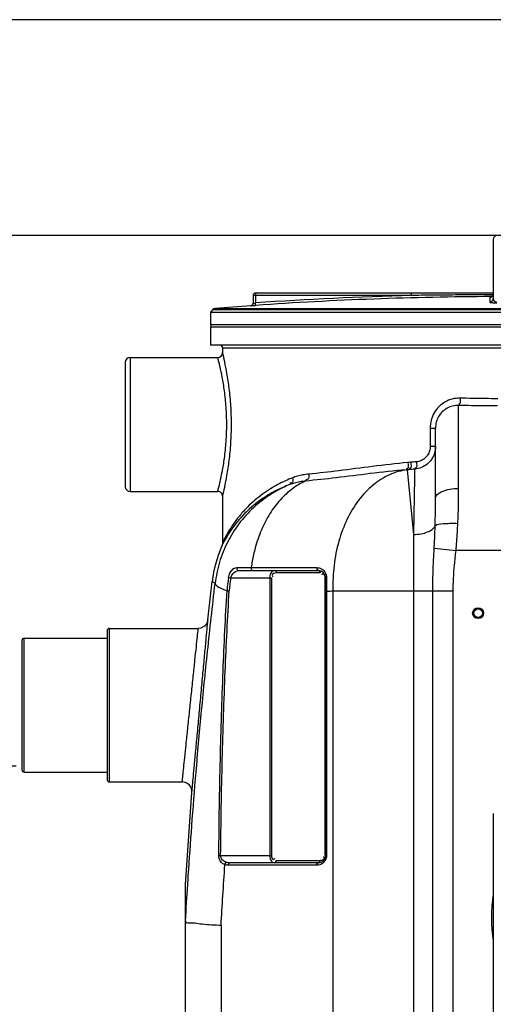
# Model space of a CAD drawing. Units: millimetres. Extents: x 3755 to 6410, y 15402 to 18637.
# Drawn here: x 4567 to 4957, y 17799 to 18607 of the extents above; entities that cross this region are included whole.
import ezdxf

# ---------------------------------------------------------------- set-up
doc = ezdxf.new("R2010")
doc.units = ezdxf.units.MM
for name, color, linetype, lineweight in [('AM_5', 3, 'Continuous', 25), ('anbauteile dünn', 3, 'Continuous', 25), ('körperlinien dünn', 1, 'Continuous', 25)]:
    doc.layers.add(name, color=color, linetype=linetype, lineweight=lineweight)
doc.styles.get("Standard").update_dxf_attribs({"font": 'ARIAL.TTF'})
doc.dimstyles.new('AM_DIN$0', dxfattribs={"dimtxt": 50, "dimasz": 65, "dimexe": 25, "dimexo": 1, "dimgap": 15, "dimtad": 1, "dimdec": 0, "dimdsep": 46, "dimtxsty": 'STANDARD', "dimcen": 0, "dimclrd": 256, "dimclre": 256, "dimclrt": 2, "dimadec": 0, "dimazin": 2, "dimtp": 0.1, "dimtm": 0.1, "dimtfac": 0.71, "dimtdec": 0, "dimtmove": 0, "dimatfit": 3, "dimfxl": 1, "dimlwd": -1, "dimlwe": -1, "dimarcsym": 0})

# ---------------------------------------------------------------- blocks, each defined once
blk = doc.blocks.new('*D1177')
at = {"layer": 'AM_5'}
for p, q in [((4564.58, 17994.23), (4103.5, 17994.23)), ((4128.5, 17004.23), (4128.5, 17929.23)), ((4696.18, 16939.23), (4103.5, 16939.23))]:
    blk.add_line(p, q, dxfattribs=at)
for points in [[(4117.67, 17929.23), (4139.34, 17929.23), (4128.5, 17994.23)], [(4117.67, 17004.23), (4139.34, 17004.23), (4128.5, 16939.23)]]:
    blk.add_solid(points, dxfattribs=at)
at = {"layer": 'DEFPOINTS', "color": 0}
for p in [(4128.5, 17994.23), (4565.58, 17994.23), (4697.18, 16939.23)]:
    blk.add_point(p, dxfattribs=at)
at = {"layer": 'AM_5', "color": 2, "insert": (4087.98, 17435.19), "char_height": 50, "attachment_point": 5, "rotation": 90}
blk.add_mtext('1055', dxfattribs=at)
blk = doc.blocks.new('*D1179')
at = {"layer": 'AM_5'}
for p, q in [((4968.18, 18429.8), (3953.5, 18429.8)), ((3978.5, 18364.8), (3978.5, 17004.23)), ((4696.18, 16939.23), (3953.5, 16939.23))]:
    blk.add_line(p, q, dxfattribs=at)
for points in [[(3967.67, 18364.8), (3989.34, 18364.8), (3978.5, 18429.8)], [(3967.67, 17004.23), (3989.34, 17004.23), (3978.5, 16939.23)]]:
    blk.add_solid(points, dxfattribs=at)
at = {"layer": 'DEFPOINTS', "color": 0}
for p in [(4969.18, 18429.8), (3978.5, 16939.23), (4697.18, 16939.23)]:
    blk.add_point(p, dxfattribs=at)
at = {"layer": 'AM_5', "color": 2, "insert": (3937.98, 17619.43), "char_height": 50, "attachment_point": 5, "rotation": 90}
blk.add_mtext('1500', dxfattribs=at)
blk = doc.blocks.new('*D1173')
at = {"layer": 'AM_5'}
for p, q in [((5274.84, 18607.16), (3803.5, 18607.16)), ((3828.5, 18542.16), (3828.5, 17004.23)), ((4546.18, 16939.23), (3803.5, 16939.23))]:
    blk.add_line(p, q, dxfattribs=at)
for points in [[(3817.67, 18542.16), (3839.34, 18542.16), (3828.5, 18607.16)], [(3817.67, 17004.23), (3839.34, 17004.23), (3828.5, 16939.23)]]:
    blk.add_solid(points, dxfattribs=at)
at = {"layer": 'DEFPOINTS', "color": 0}
for p in [(5275.84, 18607.16), (3828.5, 16939.23), (4547.18, 16939.23)]:
    blk.add_point(p, dxfattribs=at)
at = {"layer": 'AM_5', "color": 2, "insert": (3787.98, 17819.43), "char_height": 50, "attachment_point": 5, "rotation": 90}
blk.add_mtext('1680', dxfattribs=at)

msp = doc.modelspace()

# ---------------------------------------------------------------- linework, layer by layer
at = {"layer": 'anbauteile dünn'}
msp.add_line((4956.68, 17955.23), (4956.68, 17784.23), dxfattribs=at)
at = {"layer": 'körperlinien dünn'}
for p, q in [((4956.68, 18426.8), (4956.68, 18378.26)), ((4759.18, 18380.71), (4759.18, 18374.29)), ((4889.37, 18380.71), (4759.18, 18380.71)), ((4761.18, 18382.71), (4761.18, 18374.55)), ((4956.68, 18382.71), (4761.18, 18382.71)), ((4889.37, 18380.71), (4889.37, 18382.71)), ((4953.7, 18379.11), (4953.7, 18375.27)), ((4757.3, 18372.31), (4728.11, 18370.1)), ((4757.33, 18372.31), (4757.33, 18372.3)), ((4761.32, 18372.56), (4761.18, 18374.55)), ((4724.18, 18367.02), (4724.18, 18356.78)), ((4724.18, 18367.02), (5214.18, 18367.02)), ((4726.15, 18369.15), (4724.19, 18367.02)), ((4726.15, 18369.15), (5212.22, 18369.15)), ((4728.11, 18370.1), (5210.26, 18370.1)), ((4724.18, 18356.78), (5214.18, 18356.78)), ((4724.18, 18354.78), (4724.18, 18339.78)), ((5214.18, 18354.78), (4724.18, 18354.78)), ((5214.18, 18339.78), (4724.18, 18339.78)), ((4734.18, 18337.78), (4734.18, 18333.78)), ((4734.18, 18337.78), (5204.18, 18337.78)), ((4654.18, 18325.78), (4654.18, 18223.78)), ((4658.18, 18329.78), (4658.18, 18219.78)), ((4658.18, 18329.78), (4730.18, 18329.78)), ((4928.18, 18222.18), (4928.18, 18290.37)), ((4904.83, 18271.78), (4904.83, 18256.8)), ((4904.83, 18271.78), (4909.18, 18271.78)), ((4909.18, 18214.1), (4909.18, 18271.78)), ((4904.83, 18256.8), (4909.18, 18256.8)), ((4888.73, 18243.67), (4886.48, 18243.47)), ((4887.26, 18237.7), (4884.96, 18237.5)), ((4884.96, 18237.5), (4885.81, 18237.55)), ((4885.81, 18237.55), (4887.26, 18237.7)), ((4885.81, 18237.55), (4891.05, 18184.36)), ((4658.18, 18219.78), (4730.18, 18219.78)), ((4734.18, 18215.78), (4734.18, 18177.61)), ((4734.18, 18177.31), (4734.1, 18176.59)), ((4734.19, 18177.61), (4734.18, 18177.31)), ((4891.05, 18184.36), (4891.05, 17448.3)), ((4733.67, 18175.18), (4733.65, 18175.13)), ((4733.66, 18175.16), (4733.67, 18175.17)), ((4733.74, 18175.34), (4733.67, 18175.18)), ((4733.67, 18175.17), (4733.71, 18175.25)), ((4734.01, 18176.18), (4733.85, 18175.63)), ((4734.1, 18176.59), (4733.95, 18175.94)), ((4734.09, 18176.53), (4734.01, 18176.18)), ((4908.11, 18173.13), (4926.04, 18171.17)), ((4979.18, 18171.17), (4926.04, 18171.17)), ((4745.75, 18157.27), (4757.73, 18157.27)), ((4747.38, 18154.78), (4812.98, 18154.78)), ((4814.39, 18152.78), (4778.31, 18152.78)), ((4722.14, 18114.38), (4725.63, 18145.78)), ((4728.05, 18144.25), (4725.63, 18145.78)), ((4739.15, 18149.11), (4740.91, 18148.78)), ((4740.91, 18148.78), (4774.31, 18148.78)), ((4772.89, 18148.78), (4772.89, 17920.78)), ((4774.31, 18148.78), (4774.31, 17920.78)), ((4818.39, 17920.78), (4818.39, 18148.78)), ((4818.98, 18148.78), (4818.39, 18148.78)), ((4818.98, 18148.78), (4818.98, 17920.78)), ((4737.83, 18138.26), (4739.62, 18138.15)), ((4819.56, 18137.73), (4818.98, 18137.73)), ((4819.56, 18137.73), (4819.56, 17920.78)), ((4824.9, 18138.09), (4824.89, 17444.81)), ((4824.9, 18138.09), (4923.72, 18138.09)), ((4906.95, 17171.1), (4906.95, 18138.09)), ((4923.72, 17171.1), (4923.72, 18138.09)), ((4639.18, 18105.23), (4639.18, 17983.23)), ((4641.18, 17981.23), (4641.18, 18107.23)), ((4641.18, 18107.23), (4714.18, 18107.23)), ((4569.18, 18097.23), (4569.18, 17991.23)), ((4571.18, 17989.23), (4571.18, 18099.23)), ((4571.18, 18099.23), (4639.18, 18099.23)), ((4571.18, 17989.23), (4639.18, 17989.23)), ((4641.18, 17981.23), (4700.97, 17981.23)), ((4703.62, 17896.92), (4708.94, 17972.61)), ((4731.06, 17920.8), (4732.58, 17920.78)), ((4732.58, 17920.78), (4774.31, 17920.78)), ((4819.56, 17920.78), (4818.39, 17920.78)), ((4738.71, 17912.78), (4737.76, 17912.84)), ((4811.56, 17912.78), (4738.71, 17912.78)), ((4812.98, 17914.78), (4740.12, 17914.78)), ((4778.31, 17916.78), (4814.39, 17916.78)), ((4703.62, 17867.03), (4703.62, 17896.92)), ((4703.62, 17292.65), (4703.62, 17866.37)), ((4732.91, 17863.55), (4732.91, 17326.02))]:
    msp.add_line(p, q, dxfattribs=at)
for points in [[(4955.32, 18379.59), (4954.85, 18379.35), (4954.43, 18379.21), (4954.18, 18379.16), (4954.13, 18379.15)], [(4956.68, 18382.11), (4956.65, 18381.66), (4956.47, 18381), (4956.17, 18380.43), (4955.77, 18379.95), (4955.32, 18379.59)], [(4734.19, 18177.61), (4734.14, 18176.84), (4734.09, 18176.53)], [(4733.85, 18175.63), (4733.72, 18175.29), (4733.67, 18175.18)], [(4733.95, 18175.94), (4733.78, 18175.45), (4733.74, 18175.34)], [(4745.75, 18157.27), (4745.8, 18156.08), (4746.42, 18155.14), (4747.38, 18154.78)], [(4757.73, 18157.27), (4757.78, 18156.08), (4758.31, 18155.14), (4759.12, 18154.78)], [(4776.89, 18154.78), (4777.6, 18154.52), (4778.12, 18153.78), (4778.31, 18152.78)], [(4811.58, 18157.18), (4811.66, 18156.02), (4812.18, 18155.12), (4812.98, 18154.78)], [(4812.98, 18154.78), (4813.68, 18154.52), (4814.2, 18153.78), (4814.39, 18152.78)], [(4819.56, 18149.01), (4819.25, 18148.94), (4819.05, 18148.87), (4818.98, 18148.78)], [(4722.14, 18114.38), (4721.23, 18111.44), (4719.19, 18108.99), (4716.35, 18107.53), (4714.18, 18107.23)], [(4736.08, 17913.23), (4736.36, 17914.06), (4736.87, 17914.74), (4737.49, 17915.12)], [(4737.76, 17912.84), (4736.88, 17912.99), (4736.08, 17913.23)], [(4740.12, 17914.78), (4739.18, 17914.83), (4738.3, 17914.94), (4737.49, 17915.12)], [(4738.71, 17912.78), (4738.9, 17913.78), (4739.42, 17914.52), (4740.12, 17914.78)], [(4776.89, 17914.78), (4777.6, 17915.05), (4778.12, 17915.78), (4778.31, 17916.78)], [(4811.56, 17912.78), (4811.75, 17913.78), (4812.27, 17914.52)], [(4812.27, 17914.52), (4813.68, 17915.05), (4814.2, 17915.78), (4814.39, 17916.78)], [(4703.62, 17867.03), (4703.62, 17866.68), (4703.63, 17866.46), (4703.65, 17866.37)]]:
    msp.add_lwpolyline(points, dxfattribs=at)
for radius in [4.5, 3.5]:
    msp.add_circle((4944.18, 18119.78), radius, dxfattribs=at)
for centre, radius, start, end in [((4959.68, 18426.8), 3, 90, 180), ((4761.18, 18380.71), 2, 90, 180), ((4969.18, 15379.8), 3001.96, 91.52344, 93.97309), ((4969.18, 15379.8), 2999.97, 90.26059, 93.97309), ((4757.18, 18374.31), 2, 274.04958, 0), ((4728.35, 18367.11), 3, 94.6091, 137.31589), ((4726.18, 18356.78), 2, 180, 247.5004), ((4732.18, 18337.78), 2, 0, 90), ((4730.19, 18333.78), 4, 269.98914, 0.02179), ((4658.18, 18325.78), 4, 90, 180), ((4658.18, 18223.78), 4, 180, 270), ((4730.19, 18215.78), 4, 359.98032, 90.00975), ((4824.98, 18134.4), 100, 155.94529, 173.46767), ((4812.98, 18148.78), 6, 0, 90), ((4827.35, 18132.91), 89.68, 169.59399, 176.58172), ((4827.35, 18132.91), 87.88, 169.59399, 176.58171), ((4641.18, 18105.23), 2, 90, 180), ((4571.18, 18097.23), 2, 90, 180), ((4571.18, 17991.23), 2, 180, 270), ((4641.18, 17983.23), 2, 180, 270), ((4700.97, 17973.23), 8, 355.51944, 90.00059), ((4812.98, 17920.78), 6, 270, 0), ((5081.68, 17869.73), 126.5, 171.16803, 188.83197)]:
    msp.add_arc(centre, radius, start, end, dxfattribs=at)
for points, knots in [([(4956.53, 18381.22), (4951.7, 18381.21), (4940.58, 18381.18), (4923.57, 18381.07), (4906.01, 18380.91), (4894.75, 18380.78), (4889.37, 18380.71)], [0, 0, 0, 0, 14.491636, 33.362684, 51.046185, 67.159413, 67.159413, 67.159413, 67.159413]), ([(4955.8, 18379.98), (4955.8, 18379.98), (4956.07, 18380.25), (4956.29, 18380.58), (4956.44, 18380.93)], [0, 0, 0, 0, 0.020635, 1.148935, 1.148935, 1.148935, 1.148935]), ([(4956.44, 18380.93), (4956.45, 18380.94), (4956.6, 18381.31), (4956.68, 18381.72), (4956.68, 18382.11)], [0, 0, 0, 0, 0.038992, 1.205491, 1.205491, 1.205491, 1.205491]), ([(4757.33, 18372.3), (4757.66, 18372.32), (4758.31, 18372.54), (4759.01, 18373.29), (4759.18, 18373.96), (4759.18, 18374.29)], [0, 0, 0, 0, 0.989707, 1.979394, 2.969066, 2.969066, 2.969066, 2.969066]), ([(4757.33, 18372.3), (4757.39, 18371.75), (4758.95, 18372.56), (4760.09, 18372.43), (4760.91, 18372.53), (4761.32, 18372.56)], [0, 0, 0, 0, 1.649487, 2.764248, 4.006035, 4.006035, 4.006035, 4.006035]), ([(4759.18, 18374.29), (4759.19, 18373.83), (4760.12, 18374.53), (4760.77, 18374.47), (4760.81, 18374.39)], [0, 0, 0, 0, 1.390765, 1.645567, 1.645567, 1.645567, 1.645567]), ([(4953.7, 18375.27), (4954.09, 18375.27), (4954.87, 18375.43), (4955.87, 18376.1), (4956.53, 18377.09), (4956.68, 18377.88), (4956.68, 18378.26)], [0, 0, 0, 0, 1.166674, 2.332874, 3.498408, 4.663472, 4.663472, 4.663472, 4.663472]), ([(4953.7, 18375.27), (4953.7, 18374.91), (4954.8, 18374.95), (4955.68, 18374.76), (4956.81, 18374.7), (4957.85, 18374.65), (4958.83, 18374.63), (4959.4, 18374.63), (4959.69, 18374.63)], [0, 0, 0, 0, 1.078607, 2.039379, 3.138628, 4.339868, 5.199219, 6.069152, 6.069152, 6.069152, 6.069152]), ([(4956.68, 18378.26), (4956.68, 18377.93), (4956.78, 18377.31), (4957.18, 18376.45), (4957.79, 18375.77), (4958.66, 18375.28), (4959.32, 18375.16), (4959.68, 18375.16)], [0, 0, 0, 0, 0.999988, 1.840854, 2.815277, 3.694544, 4.785817, 4.785817, 4.785817, 4.785817]), ([(4734.18, 18215.78), (4734.8, 18218.3), (4736.08, 18223.93), (4737.98, 18233.69), (4739.79, 18245.71), (4741.13, 18259.72), (4741.62, 18274.72), (4741.14, 18289.72), (4739.81, 18303.75), (4738, 18315.78), (4736.09, 18325.58), (4734.8, 18331.24), (4734.18, 18333.78)], [0, 0, 0, 0, 7.78147, 17.31657, 29.811832, 44.227875, 59.514736, 74.804894, 89.234892, 101.749663, 111.30821, 119.163875, 119.163875, 119.163875, 119.163875]), ([(4732.06, 18227.38), (4732.69, 18230.11), (4734.08, 18236.66), (4735.89, 18247.7), (4737.25, 18260.75), (4737.75, 18274.72), (4737.26, 18288.7), (4735.91, 18301.76), (4734.09, 18312.84), (4732.7, 18319.43), (4732.06, 18322.19)], [0, 0, 0, 0, 8.418812, 20.087308, 33.525553, 47.760582, 61.998546, 75.449604, 87.136142, 95.645697, 95.645697, 95.645697, 95.645697]), ([(4922.88, 18295.6), (4920.83, 18295.08), (4916.85, 18293.47), (4911.74, 18289.53), (4907.83, 18284.36), (4905.38, 18278.31), (4904.83, 18273.96), (4904.83, 18271.78)], [0, 0, 0, 0, 6.346014, 12.711103, 19.117399, 25.561201, 32.094272, 32.094272, 32.094272, 32.094272]), ([(4928.18, 18290.37), (4926.53, 18290.41), (4923.21, 18290.06), (4918.57, 18288.25), (4914.58, 18285.27), (4911.53, 18281.35), (4909.62, 18276.75), (4909.18, 18273.44), (4909.18, 18271.78)], [0, 0, 0, 0, 4.953822, 9.880852, 14.79018, 19.695178, 24.599305, 29.573911, 29.573911, 29.573911, 29.573911]), ([(4929.21, 18296.33), (4929.17, 18294.67), (4930.12, 18291.91), (4928.24, 18291.16), (4928, 18291.1)], [0, 0, 0, 0, 4.983612, 5.699794, 5.699794, 5.699794, 5.699794]), ([(4960.18, 18289.96), (4956.62, 18289.98), (4949.5, 18290.03), (4938.83, 18290.18), (4931.73, 18290.3), (4928.18, 18290.37)], [0, 0, 0, 0, 10.683151, 21.3635, 32.005119, 32.005119, 32.005119, 32.005119]), ([(4960.41, 18295.9), (4956.94, 18295.92), (4949.99, 18295.98), (4939.59, 18296.13), (4932.66, 18296.26), (4929.21, 18296.33)], [0, 0, 0, 0, 10.417845, 20.831911, 31.206589, 31.206589, 31.206589, 31.206589]), ([(4909.18, 18256.8), (4909.18, 18254.96), (4908.64, 18251.26), (4906.26, 18246.2), (4902.48, 18242.04), (4897.61, 18239.15), (4893.91, 18238.26), (4892.03, 18238.1)], [0, 0, 0, 0, 5.52266, 11.029388, 16.553837, 22.129222, 27.780698, 27.780698, 27.780698, 27.780698]), ([(4904.83, 18256.8), (4904.83, 18255.54), (4904.47, 18253.01), (4902.88, 18249.55), (4900.36, 18246.72), (4897.11, 18244.76), (4894.63, 18244.17), (4893.38, 18244.06)], [0, 0, 0, 0, 3.785178, 7.534293, 11.258651, 14.987797, 18.758219, 18.758219, 18.758219, 18.758219]), ([(4886.48, 18243.47), (4876.72, 18242.6), (4857.76, 18240.39), (4830.69, 18236.76), (4813.28, 18234.77), (4805.09, 18234.01)], [0, 0, 0, 0, 29.397847, 57.266551, 81.945847, 81.945847, 81.945847, 81.945847]), ([(4886.48, 18243.47), (4886.61, 18241.78), (4887.54, 18238.26), (4885.38, 18238.4), (4885.13, 18238.44)], [0, 0, 0, 0, 5.080174, 5.833462, 5.833462, 5.833462, 5.833462]), ([(4888.73, 18243.67), (4888.86, 18241.98), (4889.82, 18238.47), (4887.67, 18238.59), (4887.43, 18238.63)], [0, 0, 0, 0, 5.078826, 5.81471, 5.81471, 5.81471, 5.81471]), ([(4893.38, 18244.06), (4893.5, 18242.39), (4894.5, 18238.99), (4892.38, 18238.99), (4892.14, 18239.02)], [0, 0, 0, 0, 5.046126, 5.769655, 5.769655, 5.769655, 5.769655]), ([(4805.09, 18234.01), (4803.41, 18233.85), (4800.21, 18233.41), (4795.72, 18232.35), (4792.93, 18231.42), (4791.62, 18230.92)], [0, 0, 0, 0, 5.059571, 9.65629, 13.851939, 13.851939, 13.851939, 13.851939]), ([(4884.96, 18237.5), (4875.11, 18236.66), (4855.92, 18234.5), (4828.45, 18230.99), (4810.75, 18229.04), (4802.39, 18228.28)], [0, 0, 0, 0, 29.649807, 57.91195, 83.087797, 83.087797, 83.087797, 83.087797]), ([(4805.09, 18234.01), (4805.16, 18232.46), (4805.24, 18229.43), (4802.99, 18229.32), (4802.55, 18229.38)], [0, 0, 0, 0, 4.65119, 5.98379, 5.98379, 5.98379, 5.98379]), ([(4885.81, 18237.55), (4880.84, 18236.9), (4870.79, 18233.98), (4857.2, 18225.31), (4845.44, 18212.82), (4835.97, 18197.11), (4829.15, 18178.88), (4825.92, 18162.43), (4825.1, 18152.26), (4824.95, 18148.87)], [0, 0, 0, 0, 15.060296, 30.865017, 47.818791, 66.07021, 85.532874, 105.936352, 116.124393, 116.124393, 116.124393, 116.124393]), ([(4892.03, 18238.1), (4891.98, 18235.57), (4891.89, 18230.35), (4891.73, 18221.61), (4891.54, 18211.13), (4891.31, 18198.43), (4891.14, 18189.26), (4891.05, 18184.36)], [0, 0, 0, 0, 7.598266, 15.642935, 26.229885, 39.052915, 53.748357, 53.748357, 53.748357, 53.748357]), ([(4791.62, 18230.92), (4789.64, 18230.16), (4785.59, 18228.46), (4779.5, 18225.46), (4773.25, 18221.86), (4766.93, 18217.59), (4760.61, 18212.6), (4754.42, 18206.87), (4748.52, 18200.42), (4743.16, 18193.44), (4738.76, 18186.55), (4736.31, 18181.98), (4735.28, 18179.91)], [0, 0, 0, 0, 6.377716, 13.158177, 20.362008, 27.99264, 36.03434, 44.479127, 53.273236, 62.228848, 70.848771, 77.775657, 77.775657, 77.775657, 77.775657]), ([(4802.39, 18228.28), (4798.54, 18226.57), (4791.02, 18222.11), (4781.12, 18212.99), (4772.6, 18201.57), (4765.69, 18188.2), (4761.14, 18174.92), (4759.19, 18166.14), (4758.54, 18162.48)], [0, 0, 0, 0, 12.633836, 25.97429, 40.142109, 55.158407, 70.95111, 82.108087, 82.108087, 82.108087, 82.108087]), ([(4802.39, 18228.28), (4800.77, 18228.14), (4797.68, 18227.72), (4793.33, 18226.72), (4790.63, 18225.84), (4789.37, 18225.37)], [0, 0, 0, 0, 4.885526, 9.326863, 13.375463, 13.375463, 13.375463, 13.375463]), ([(4791.62, 18230.92), (4791.86, 18229.46), (4792.14, 18226.46), (4789.97, 18226.41), (4789.55, 18226.48)], [0, 0, 0, 0, 4.413277, 5.684754, 5.684754, 5.684754, 5.684754]), ([(4789.37, 18225.37), (4783.9, 18223.12), (4773.33, 18217.63), (4759.2, 18206.73), (4747.22, 18193.5), (4737.76, 18178.37), (4731.13, 18161.81), (4728.72, 18150.14), (4728.05, 18144.25)], [0, 0, 0, 0, 17.751027, 35.50641, 53.258428, 71.008574, 88.759705, 106.525102, 106.525102, 106.525102, 106.525102]), ([(4789.37, 18225.37), (4787.45, 18224.65), (4783.52, 18223.06), (4777.62, 18220.24), (4771.56, 18216.85), (4765.43, 18212.83), (4759.3, 18208.14), (4753.3, 18202.74), (4747.58, 18196.67), (4742.38, 18190.09), (4738.1, 18183.59), (4735.72, 18179.28), (4734.73, 18177.33)], [0, 0, 0, 0, 6.15622, 12.692825, 19.627196, 26.959716, 34.672178, 42.753862, 51.150622, 59.681662, 67.87488, 74.447998, 74.447998, 74.447998, 74.447998]), ([(4909.18, 18214.1), (4909.18, 18215.24), (4910.57, 18217.57), (4912.65, 18218.86), (4913.82, 18219.41)], [0, 0, 0, 0, 3.412364, 7.297751, 7.297751, 7.297751, 7.297751]), ([(4913.82, 18219.41), (4914.13, 18219.55), (4916.4, 18220.53), (4921.17, 18221.83), (4925.75, 18222.18), (4928.18, 18222.18)], [0, 0, 0, 0, 1.011248, 7.419115, 14.716186, 14.716186, 14.716186, 14.716186]), ([(4927.55, 18193.49), (4927.77, 18198.18), (4928.09, 18207.75), (4928.18, 18217.31), (4928.18, 18222.18)], [0, 0, 0, 0, 14.101734, 28.698592, 28.698592, 28.698592, 28.698592]), ([(4908.87, 18191.55), (4908.98, 18195.29), (4909.13, 18202.81), (4909.18, 18210.32), (4909.18, 18214.1)], [0, 0, 0, 0, 11.217822, 22.551612, 22.551612, 22.551612, 22.551612]), ([(4908.87, 18191.55), (4910.45, 18193.14), (4915.19, 18193.22), (4921.27, 18193.74), (4925.39, 18193.6), (4927.55, 18193.49)], [0, 0, 0, 0, 6.721966, 12.436403, 18.925906, 18.925906, 18.925906, 18.925906]), ([(4926.04, 18171.17), (4926.26, 18173.65), (4926.68, 18178.61), (4927.18, 18186.06), (4927.44, 18191.02), (4927.55, 18193.49)], [0, 0, 0, 0, 7.477733, 14.94712, 22.374474, 22.374474, 22.374474, 22.374474]), ([(4891.05, 18184.36), (4893.13, 18184.4), (4897.08, 18184.78), (4902.42, 18186.22), (4906.53, 18188.34), (4908.43, 18190.46), (4908.87, 18191.55)], [0, 0, 0, 0, 6.234443, 11.862033, 16.482104, 19.999879, 19.999879, 19.999879, 19.999879]), ([(4908.11, 18173.13), (4908.22, 18175.21), (4908.43, 18179.34), (4908.68, 18185.48), (4908.81, 18189.54), (4908.87, 18191.55)], [0, 0, 0, 0, 6.258163, 12.411785, 18.441332, 18.441332, 18.441332, 18.441332]), ([(4906.95, 18138.09), (4906.95, 18141.81), (4907.05, 18149.44), (4907.47, 18161.12), (4907.89, 18169.08), (4908.11, 18173.13)], [0, 0, 0, 0, 11.166157, 22.900912, 35.063034, 35.063034, 35.063034, 35.063034]), ([(4923.72, 18138.09), (4923.72, 18141.52), (4923.91, 18148.62), (4924.78, 18159.65), (4925.61, 18167.23), (4926.04, 18171.17)], [0, 0, 0, 0, 10.296263, 21.301795, 33.176782, 33.176782, 33.176782, 33.176782]), ([(4739.15, 18149.11), (4739.37, 18150.3), (4740.14, 18152.71), (4742.13, 18155.87), (4744.54, 18157.27), (4745.75, 18157.27)], [0, 0, 0, 0, 3.62864, 7.509528, 11.126108, 11.126108, 11.126108, 11.126108]), ([(4740.91, 18148.78), (4741.21, 18150.01), (4742.56, 18152.83), (4745.56, 18154.78), (4747.38, 18154.78)], [0, 0, 0, 0, 3.785639, 9.235208, 9.235208, 9.235208, 9.235208]), ([(4776.89, 18154.78), (4775.67, 18154.78), (4773.31, 18152.72), (4772.9, 18150.13), (4772.89, 18148.78)], [0, 0, 0, 0, 3.685447, 7.711711, 7.711711, 7.711711, 7.711711]), ([(4776.9, 18157.24), (4782.43, 18157.23), (4793.99, 18157.21), (4805.55, 18157.19), (4811.58, 18157.18)], [0, 0, 0, 0, 16.583873, 34.679917, 34.679917, 34.679917, 34.679917]), ([(4817.82, 18154.11), (4818.04, 18153.83), (4819.06, 18152.32), (4819.57, 18150.46), (4819.56, 18149.01)], [0, 0, 0, 0, 1.100481, 5.444697, 5.444697, 5.444697, 5.444697]), ([(4775.99, 18152.26), (4775.47, 18152.01), (4774.54, 18151.05), (4775.16, 18150.03), (4775.44, 18149.69)], [0, 0, 0, 0, 1.731616, 3.051491, 3.051491, 3.051491, 3.051491]), ([(4817.65, 18151.54), (4817.46, 18151.76), (4816.84, 18152.09), (4816.24, 18151.79), (4815.98, 18151.63)], [0, 0, 0, 0, 0.885831, 1.812953, 1.812953, 1.812953, 1.812953]), ([(4705.51, 17896.8), (4705.67, 17899.29), (4706.72, 17915.4), (4708.88, 17946.21), (4712.4, 17990.41), (4716.67, 18038.2), (4721.85, 18089.89), (4725.85, 18125.67), (4728.05, 18144.25)], [0, 0, 0, 0, 7.483013, 48.428912, 92.657955, 140.521307, 192.359955, 248.508591, 248.508591, 248.508591, 248.508591]), ([(4728.05, 18144.25), (4728.36, 18142.29), (4732.81, 18140.34), (4736.06, 18138.9), (4737.83, 18138.26)], [0, 0, 0, 0, 5.959792, 11.611076, 11.611076, 11.611076, 11.611076]), ([(4731.06, 17920.8), (4731.31, 17947.17), (4732.07, 17997.63), (4734.3, 18070.13), (4736.54, 18116.23), (4737.83, 18138.26)], [0, 0, 0, 0, 79.126134, 151.387567, 217.582376, 217.582376, 217.582376, 217.582376]), ([(4732.58, 17920.78), (4732.86, 17947.15), (4733.69, 17997.59), (4736.02, 18070.06), (4738.31, 18116.13), (4739.62, 18138.15)], [0, 0, 0, 0, 79.104042, 151.337846, 217.500104, 217.500104, 217.500104, 217.500104]), ([(4708.94, 17972.61), (4709.12, 17974.54), (4709.52, 17978.84), (4710.22, 17986.35), (4711.11, 17995.94), (4712.23, 18007.95), (4713.55, 18022.11), (4715.01, 18037.83), (4716.53, 18054.15), (4718, 18069.98), (4719.34, 18084.33), (4720.46, 18096.39), (4721.37, 18106.15), (4721.9, 18111.81), (4722.14, 18114.38)], [0, 0, 0, 0, 5.819862, 12.949594, 22.614748, 34.740472, 49.12121, 65.291844, 82.088861, 98.305363, 112.985291, 125.323147, 134.641019, 142.378308, 142.378308, 142.378308, 142.378308]), ([(4700.97, 17981.23), (4701.15, 17982.95), (4701.55, 17986.77), (4702.25, 17993.45), (4703.14, 18001.98), (4704.26, 18012.65), (4705.58, 18025.24), (4707.04, 18039.21), (4708.57, 18053.71), (4710.04, 18067.78), (4711.38, 18080.53), (4712.5, 18091.24), (4713.41, 18099.92), (4713.94, 18104.95), (4714.18, 18107.23)], [0, 0, 0, 0, 5.183106, 11.529696, 20.131383, 30.922708, 43.720614, 58.108647, 73.049597, 87.471912, 100.530375, 111.508644, 119.801964, 126.690984, 126.690984, 126.690984, 126.690984]), ([(4736.08, 17913.23), (4734.97, 17913.61), (4732.16, 17915.38), (4731.04, 17918.79), (4731.06, 17920.8)], [0, 0, 0, 0, 3.502229, 9.541838, 9.541838, 9.541838, 9.541838]), ([(4737.49, 17915.12), (4736.25, 17915.44), (4733.72, 17916.66), (4732.56, 17919.42), (4732.58, 17920.78)], [0, 0, 0, 0, 3.850151, 7.951536, 7.951536, 7.951536, 7.951536]), ([(4772.89, 17920.78), (4772.89, 17919.45), (4773.31, 17916.86), (4775.65, 17914.78), (4776.89, 17914.78)], [0, 0, 0, 0, 3.985991, 7.709197, 7.709197, 7.709197, 7.709197]), ([(4774.31, 17920.78), (4774.31, 17919.61), (4774.88, 17917.11), (4776.46, 17917.77), (4776.72, 17917.94)], [0, 0, 0, 0, 3.505108, 4.43223, 4.43223, 4.43223, 4.43223]), ([(4815.66, 17916.94), (4816.55, 17917.14), (4818.16, 17917.99), (4817.67, 17919.25), (4817.52, 17919.5)], [0, 0, 0, 0, 2.73469, 3.615071, 3.615071, 3.615071, 3.615071]), ([(4819.12, 17918.16), (4819.01, 17917.84), (4818.73, 17917.18), (4818.37, 17916.56), (4818.16, 17916.26)], [0, 0, 0, 0, 1.033661, 2.13517, 2.13517, 2.13517, 2.13517]), ([(4732.91, 17863.55), (4733.38, 17871.6), (4734.39, 17888.16), (4735.49, 17904.72), (4736.08, 17913.23)], [0, 0, 0, 0, 24.204777, 49.783755, 49.783755, 49.783755, 49.783755]), ([(4818.16, 17916.26), (4817.72, 17915.61), (4816.29, 17914.07), (4814.31, 17913.18), (4813.04, 17912.93)], [0, 0, 0, 0, 2.34385, 6.223808, 6.223808, 6.223808, 6.223808]), ([(4703.65, 17866.37), (4704.51, 17865.39), (4707.69, 17865.64), (4710.15, 17865.49), (4711.47, 17865.36)], [0, 0, 0, 0, 3.92654, 7.915067, 7.915067, 7.915067, 7.915067]), ([(4711.47, 17865.36), (4713.47, 17865.16), (4720.56, 17863.97), (4727.75, 17863.85), (4732.91, 17863.55)], [0, 0, 0, 0, 6.030726, 21.51899, 21.51899, 21.51899, 21.51899])]:
    msp.add_open_spline(points, degree=3, knots=knots, dxfattribs=at)
for points in [[(4953.7, 18379.11), (4954.09, 18379.11), (4954.48, 18379.19), (4954.84, 18379.34)], [(4954.19, 18379.25), (4954.02, 18379.28), (4953.7, 18379.28), (4953.7, 18379.11)], [(4954.84, 18379.34), (4955.2, 18379.49), (4955.53, 18379.71), (4955.8, 18379.98)], [(4731.97, 18322.62), (4731.41, 18325.01), (4730.82, 18327.4), (4730.18, 18329.78)], [(4732.06, 18322.19), (4732.03, 18322.33), (4732, 18322.47), (4731.97, 18322.62)], [(4929.21, 18296.33), (4927.08, 18296.38), (4924.94, 18296.13), (4922.88, 18295.6)], [(4893.38, 18244.06), (4891.83, 18243.93), (4890.28, 18243.8), (4888.73, 18243.67)], [(4892.03, 18238.1), (4890.44, 18237.97), (4888.85, 18237.84), (4887.26, 18237.7)], [(4730.18, 18219.78), (4730.81, 18222.14), (4731.4, 18224.51), (4731.95, 18226.88)], [(4731.95, 18226.88), (4731.99, 18227.05), (4732.03, 18227.21), (4732.06, 18227.38)], [(4734.73, 18177.33), (4734.37, 18176.62), (4734.02, 18175.9), (4733.67, 18175.18)], [(4735.28, 18179.91), (4734.91, 18179.15), (4734.54, 18178.38), (4734.18, 18177.61)], [(4758.54, 18162.48), (4758.24, 18160.75), (4757.97, 18159.01), (4757.73, 18157.27)], [(4757.73, 18157.27), (4758.2, 18157.27), (4758.66, 18157.27), (4759.13, 18157.27)], [(4759.13, 18157.27), (4764.6, 18157.26), (4770.06, 18157.25), (4775.53, 18157.24)], [(4775.53, 18157.24), (4775.99, 18157.24), (4776.44, 18157.24), (4776.9, 18157.24)], [(4778.31, 18152.78), (4777.52, 18152.78), (4776.7, 18152.62), (4775.99, 18152.26)], [(4811.58, 18157.18), (4812.88, 18157.18), (4814.22, 18156.83), (4815.37, 18156.2)], [(4815.37, 18156.2), (4816.31, 18155.69), (4817.16, 18154.96), (4817.82, 18154.11)], [(4815.98, 18151.63), (4815.85, 18151.54), (4815.72, 18151.45), (4815.6, 18151.34)], [(4818.36, 18149.41), (4818.29, 18150.15), (4818.14, 18150.97), (4817.65, 18151.54)], [(4818.39, 18148.78), (4818.39, 18148.99), (4818.38, 18149.2), (4818.36, 18149.41)], [(4819.56, 18149.01), (4819.56, 18147.13), (4819.56, 18145.25), (4819.56, 18143.38)], [(4824.95, 18148.87), (4824.8, 18145.28), (4824.78, 18141.68), (4824.9, 18138.09)], [(4819.56, 18143.38), (4819.56, 18141.49), (4819.56, 18139.61), (4819.56, 18137.73)], [(4819.56, 18137.73), (4821.34, 18137.85), (4823.12, 18137.97), (4824.9, 18138.09)], [(4776.72, 17917.94), (4776.85, 17918.02), (4776.98, 17918.12), (4777.1, 17918.22)], [(4817.52, 17919.5), (4817.44, 17919.63), (4817.36, 17919.76), (4817.26, 17919.87)], [(4819.56, 17920.78), (4819.56, 17919.9), (4819.41, 17919), (4819.12, 17918.16)], [(4813.04, 17912.93), (4812.55, 17912.83), (4812.06, 17912.78), (4811.56, 17912.78)], [(4814.39, 17916.78), (4814.82, 17916.78), (4815.25, 17916.84), (4815.66, 17916.94)], [(4703.69, 17867.03), (4704.26, 17876.95), (4704.87, 17886.88), (4705.51, 17896.8)], [(4703.65, 17866.37), (4703.66, 17866.59), (4703.68, 17866.81), (4703.69, 17867.03)]]:
    msp.add_open_spline(points, degree=3, dxfattribs=at)

# ---------------------------------------------------------------- dimensions: what is measured, and where the dimension line sits
at = {"layer": 'AM_5'}
for base, p1, p2, text, picture, middle in [((3828.5, 16939.23), (5275.84, 18607.16), (4547.18, 16939.23), '1680', '*D1173', (3828.5, 17819.43)), ((3978.5, 16939.23), (4969.18, 18429.8), (4697.18, 16939.23), '1500', '*D1179', (3978.5, 17619.43)), ((4128.5, 17994.23), (4697.18, 16939.23), (4565.58, 17994.23), '1055', '*D1177', (4128.5, 17435.19))]:
    dim = msp.add_linear_dim(base=base, p1=p1, p2=p2, angle=90, text=text, dimstyle='AM_DIN$0', dxfattribs=at)
    dim.commit()
    dim.dimension.update_dxf_attribs({"geometry": picture, "text_midpoint": middle, "dimtype": 160})

doc.saveas('drawing.dxf')
